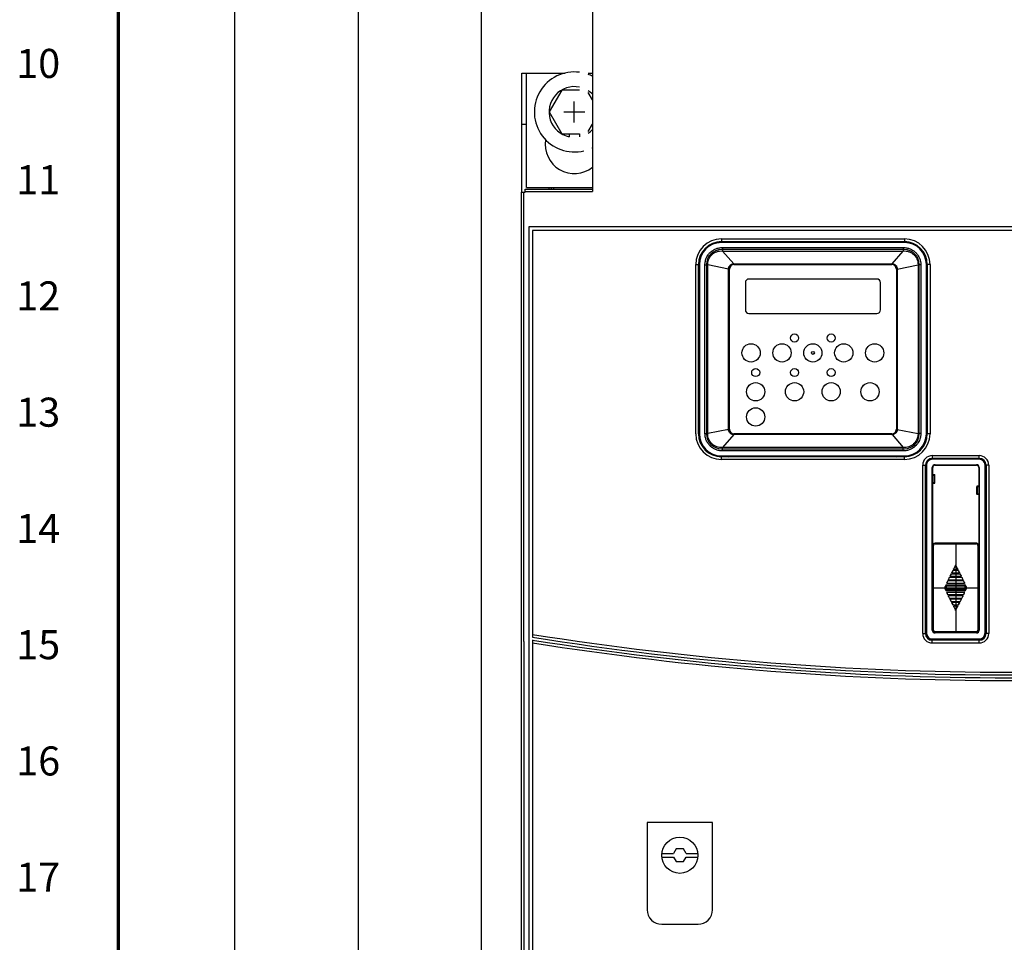
# Model space of a CAD drawing. Extents: x 0 to 136, y 0 to 88.
# Drawn here: x 0 to 17, y 52 to 68 of the extents above; entities that cross this region are included whole.
import ezdxf
from ezdxf.enums import TextEntityAlignment as Align

# ---------------------------------------------------------------- set-up
doc = ezdxf.new("R2010")
doc.units = 0
doc.header["$MEASUREMENT"] = 0
doc.layers.get('0').update_dxf_attribs({"linetype": 'CONTINUOUS'})
doc.layers.get('Defpoints').update_dxf_attribs({"linetype": 'CONTINUOUS'})
for name, color, linetype in [('125BRACKET', 50, 'CONTINUOUS'), ('DIM', 1, 'CONTINUOUS'), ('PF400_FRAME_E', 134, 'CONTINUOUS'), ('PF400_FRAME_F', 134, 'CONTINUOUS'), ('RA_BORDER', 3, 'CONTINUOUS')]:
    doc.layers.add(name, color=color, linetype=linetype)
doc.styles.add('CIM_WD', font='txt')
doc.styles.add('ROMANS', font='romans')
doc.dimstyles.new('RA-X1', dxfattribs={"dimtxt": 0.38, "dimasz": 0.18, "dimexe": 0.18, "dimexo": 0.0625, "dimgap": 0.09, "dimtad": 0, "dimtih": 1, "dimtoh": 1, "dimzin": 0, "dimdsep": 46, "dimtxsty": 'ROMANS', "dimcen": 0.09, "dimclrt": 256, "dimadec": 0, "dimazin": 0, "dimtfac": 1, "dimtofl": 0, "dimtmove": 0, "dimatfit": 3, "dimfxl": 0, "dimtolj": 1, "dimtzin": 0, "dimarcsym": 0})

# ---------------------------------------------------------------- blocks, each defined once
blk = doc.blocks.new('BDR00000')
at = {"layer": 'RA_BORDER', "linetype": 'Continuous', "const_width": 0.015}
blk.add_lwpolyline([(0.5, 0), (33, 0), (33, 21), (0, 21), (0, 0), (0.5, 0)], dxfattribs=at)
at = {"flags": 1}
for tag, p in [('TEXT1', (24.2332, 22.1732)), ('TEXT2', (24.2332, 21.8732)), ('TEXT3', (24.2332, 21.5732)), ('TEXT4', (24.2332, 21.2732))]:
    blk.add_attdef(tag, text='', height=0.1875, dxfattribs=at).set_placement(p, align=Align.MIDDLE_LEFT)
for tag, p in [('TEXT5', (4.125, -0.25)), ('TEXT6', (12.375, -0.25)), ('TEXT7', (20.625, -0.25)), ('TEXT8', (28.875, -0.25))]:
    blk.add_attdef(tag, text='', height=0.1875).set_placement(p, align=Align.MIDDLE_CENTER)
blk = doc.blocks.new('*D28')
at = {"layer": 'Defpoints', "color": 0}
for p in [(11.5, 70.688), (6.125, 22.188), (11.5, 22.188)]:
    blk.add_point(p, dxfattribs=at)
at = {"layer": 'DIM', "color": 0, "lineweight": -2}
for p, q in [((11.438, 70.688), (5.945, 70.688)), ((6.125, 70.125), (6.125, 49.016)), ((6.125, 22.75), (6.125, 43.859)), ((11.438, 22.188), (5.945, 22.188))]:
    blk.add_line(p, q, dxfattribs=at)
at = {"layer": 'DIM', "color": 0}
for points in [[(6.031, 70.125), (6.219, 70.125), (6.125, 70.688)], [(6.031, 22.75), (6.219, 22.75), (6.125, 22.188)]]:
    blk.add_solid(points, dxfattribs=at)
at = {"layer": 'DIM', "char_height": 0.5, "attachment_point": 5, "rotation": 90, "style": 'ROMANS'}
for s, insert in [('\\A1;[1231.90mm]', (6.596, 46.438)), ('\\A1;48.50"', (5.737, 46.438))]:
    blk.add_mtext(s, dxfattribs=dict(at, insert=insert))
blk = doc.blocks.new('*D29')
at = {"layer": 'Defpoints', "color": 0}
for p in [(5.945, 71.438), (4, 21.438), (8.25, 21.438)]:
    blk.add_point(p, dxfattribs=at)
at = {"layer": 'DIM', "color": 0, "lineweight": -2}
for p, q in [((5.883, 71.438), (3.82, 71.438)), ((4, 70.875), (4, 48.953)), ((4, 22), (4, 43.297)), ((8.188, 21.438), (3.82, 21.438))]:
    blk.add_line(p, q, dxfattribs=at)
at = {"layer": 'DIM', "color": 0}
for points in [[(3.906, 70.875), (4.094, 70.875), (4, 71.438)], [(3.906, 22), (4.094, 22), (4, 21.438)]]:
    blk.add_solid(points, dxfattribs=at)
at = {"layer": 'DIM', "insert": (4, 46.125), "char_height": 0.5, "attachment_point": 5, "rotation": 90, "style": 'ROMANS'}
blk.add_mtext('\\A1;50.00"\\P [1270.00mm]', dxfattribs=at)

msp = doc.modelspace()

# ---------------------------------------------------------------- linework, layer by layer
for p, q in [((8.25, 21.438), (8.25, 71.438)), ((9.76, 65.79), (9.76, 65.737)), ((9.934, 65.79), (9.934, 65.737))]:
    msp.add_line(p, q)
for start, end in [(77.8903, 258.5016), (44.2743, 56.8691), (303.1309, 315.7257), (281.4984, 282.1097)]:
    msp.add_arc((9.847, 66.165), 0.436, start, end)
at = {"layer": '125BRACKET'}
for points in [[(9.938, 66.54), (9.63, 66.54), (9.414, 66.165), (9.63, 65.79), (9.938, 65.79)], [(10.159, 66.373), (10.085, 66.501)], [(10.085, 65.828), (10.159, 65.956)]]:
    msp.add_lwpolyline(points, dxfattribs=at)
for start, end in [(82.3458, 283.9355), (62.9609, 69.6953), (296.1116, 297.0391)]:
    msp.add_arc((9.847, 66.165), 0.688, start, end, dxfattribs=at)
at = {"layer": 'PF400_FRAME_E'}
for p, q in [((9.847, 65.985), (9.847, 66.345)), ((9.667, 66.165), (10.027, 66.165))]:
    msp.add_line(p, q, dxfattribs=at)
at = {"layer": 'PF400_FRAME_F', "linetype": 'Continuous'}
for p, q in [((10.159, 70.24), (10.159, 64.795)), ((8.944, 64.787), (8.944, 66.834)), ((8.944, 66.834), (9.69, 66.834)), ((9.023, 64.865), (9.023, 66.834)), ((10.085, 66.834), (10.159, 66.834)), ((8.944, 65.952), (9.023, 65.952)), ((8.936, 41.469), (8.936, 64.787)), ((8.936, 64.787), (9.003, 64.787)), ((8.976, 57.057), (8.976, 64.787)), ((9.003, 64.787), (9.003, 64.834)), ((9.003, 64.834), (10.159, 64.834)), ((9.003, 64.795), (10.159, 64.795)), ((9.023, 64.865), (10.159, 64.865)), ((9.417, 64.834), (9.417, 64.865)), ((9.456, 64.834), (9.456, 64.865)), ((9.495, 64.834), (9.495, 64.865)), ((25.628, 64.19), (9.065, 64.19)), ((9.065, 64.19), (9.065, 42.065)), ((12.377, 63.981), (12.377, 63.934)), ((12.377, 63.981), (15.527, 63.981)), ((12.377, 63.934), (15.527, 63.934)), ((12.377, 63.918), (12.377, 63.926)), ((15.527, 63.926), (12.377, 63.926)), ((15.527, 63.918), (12.377, 63.918)), ((15.527, 63.981), (15.527, 63.934)), ((15.527, 63.918), (15.527, 63.926)), ((15.527, 63.796), (12.377, 63.796)), ((12.398, 63.833), (12.398, 63.772)), ((12.398, 63.833), (15.506, 63.833)), ((12.59, 63.553), (12.398, 63.772)), ((12.398, 63.772), (15.506, 63.772)), ((15.314, 63.553), (15.506, 63.772)), ((15.506, 63.833), (15.506, 63.772)), ((11.936, 60.627), (11.936, 63.54)), ((11.936, 63.54), (11.984, 63.54)), ((11.984, 60.627), (11.984, 63.54)), ((11.992, 63.54), (11.992, 60.627)), ((11.999, 63.54), (11.992, 63.54)), ((11.999, 63.54), (11.999, 60.627)), ((12.121, 63.54), (12.121, 60.627)), ((12.594, 63.553), (12.594, 63.548)), ((12.594, 63.553), (15.31, 63.553)), ((12.594, 63.548), (15.31, 63.548)), ((12.594, 63.54), (15.31, 63.54)), ((13.952, 63.548), (13.952, 63.54)), ((15.31, 63.553), (15.31, 63.548)), ((15.783, 60.627), (15.783, 63.54)), ((15.905, 60.627), (15.905, 63.54)), ((15.905, 63.54), (15.913, 63.54)), ((15.913, 60.627), (15.913, 63.54)), ((15.921, 63.54), (15.921, 60.627)), ((15.968, 63.54), (15.921, 63.54)), ((15.968, 63.54), (15.968, 60.627)), ((12.095, 60.631), (12.095, 63.536)), ((12.095, 63.536), (12.143, 63.536)), ((12.143, 60.631), (12.143, 63.536)), ((12.5, 63.463), (12.143, 63.536)), ((12.5, 60.705), (12.5, 63.461)), ((12.5, 63.461), (12.507, 63.461)), ((12.507, 60.705), (12.507, 63.461)), ((12.515, 60.705), (12.515, 63.461)), ((15.389, 63.461), (15.389, 60.705)), ((15.397, 63.461), (15.397, 60.705)), ((15.405, 63.461), (15.397, 63.461)), ((15.405, 63.463), (15.762, 63.536)), ((15.405, 63.461), (15.405, 60.705)), ((15.762, 63.536), (15.762, 60.631)), ((15.809, 63.536), (15.762, 63.536)), ((15.809, 63.536), (15.809, 60.631)), ((12.791, 63.231), (12.791, 62.759)), ((15.055, 63.29), (12.85, 63.29)), ((15.114, 62.759), (15.114, 63.231)), ((12.85, 62.7), (15.055, 62.7)), ((12.507, 62.083), (12.515, 62.083)), ((15.389, 62.083), (15.397, 62.083)), ((12.5, 60.704), (12.143, 60.631)), ((12.5, 60.705), (12.507, 60.705)), ((15.405, 60.705), (15.397, 60.705)), ((15.405, 60.704), (15.762, 60.631)), ((12.095, 60.631), (12.143, 60.631)), ((12.59, 60.614), (12.398, 60.394)), ((15.31, 60.627), (12.594, 60.627)), ((12.594, 60.614), (12.594, 60.619)), ((15.31, 60.619), (12.594, 60.619)), ((15.31, 60.614), (12.594, 60.614)), ((13.952, 60.627), (13.952, 60.619)), ((15.31, 60.614), (15.31, 60.619)), ((15.314, 60.614), (15.506, 60.394)), ((15.809, 60.631), (15.762, 60.631)), ((15.905, 60.627), (15.913, 60.627)), ((15.968, 60.627), (15.921, 60.627)), ((12.377, 60.371), (15.527, 60.371)), ((12.398, 60.334), (12.398, 60.394)), ((15.506, 60.394), (12.398, 60.394)), ((15.506, 60.334), (12.398, 60.334)), ((15.506, 60.334), (15.506, 60.394)), ((12.377, 60.249), (12.377, 60.241)), ((12.377, 60.249), (15.527, 60.249)), ((12.377, 60.241), (15.527, 60.241)), ((12.377, 60.186), (12.377, 60.233)), ((15.527, 60.233), (12.377, 60.233)), ((15.527, 60.186), (12.377, 60.186)), ((15.527, 60.249), (15.527, 60.241)), ((15.527, 60.186), (15.527, 60.233)), ((16.007, 60.253), (16.007, 60.198)), ((16.007, 60.253), (16.814, 60.253)), ((16.814, 60.205), (16.007, 60.205)), ((16.814, 60.198), (16.007, 60.198)), ((16.806, 60.19), (16.015, 60.19)), ((16.814, 60.198), (16.814, 60.253)), ((15.842, 57.194), (15.842, 60.087)), ((15.842, 60.087), (15.889, 60.087)), ((15.889, 57.194), (15.889, 60.087)), ((15.897, 60.095), (15.897, 57.202)), ((15.905, 60.095), (15.897, 60.095)), ((15.905, 60.095), (15.905, 57.202)), ((16.007, 57.249), (16.007, 60.048)), ((16.007, 60.048), (16.015, 60.048)), ((16.015, 57.249), (16.015, 60.048)), ((16.055, 60.095), (16.055, 60.087)), ((16.055, 60.095), (16.767, 60.095)), ((16.055, 60.087), (16.767, 60.087)), ((16.767, 60.095), (16.767, 60.087)), ((16.806, 60.048), (16.806, 57.249)), ((16.814, 60.048), (16.806, 60.048)), ((16.814, 60.048), (16.814, 57.249)), ((16.917, 57.202), (16.917, 60.095)), ((16.917, 60.095), (16.925, 60.095)), ((16.925, 57.202), (16.925, 60.095)), ((16.932, 60.087), (16.932, 57.194)), ((16.98, 60.087), (16.932, 60.087)), ((16.98, 60.087), (16.98, 57.194)), ((16.015, 59.926), (16.051, 59.926)), ((16.015, 59.922), (16.039, 59.922)), ((16.015, 59.914), (16.039, 59.914)), ((16.039, 59.917), (16.039, 59.914)), ((16.041, 59.912), (16.041, 59.79)), ((16.047, 59.912), (16.041, 59.912)), ((16.047, 59.788), (16.047, 59.914)), ((16.051, 59.776), (16.051, 59.926)), ((16.015, 59.788), (16.039, 59.788)), ((16.015, 59.78), (16.039, 59.78)), ((16.015, 59.776), (16.051, 59.776)), ((16.039, 59.781), (16.039, 59.78)), ((16.041, 59.79), (16.047, 59.79)), ((16.771, 59.729), (16.771, 59.583)), ((16.806, 59.729), (16.771, 59.729)), ((16.775, 59.595), (16.775, 59.717)), ((16.78, 59.715), (16.775, 59.715)), ((16.78, 59.715), (16.78, 59.597)), ((16.806, 59.717), (16.782, 59.717)), ((16.783, 59.725), (16.783, 59.725)), ((16.806, 59.725), (16.783, 59.725)), ((16.787, 59.725), (16.787, 59.729)), ((16.797, 59.725), (16.797, 59.729)), ((16.798, 59.725), (16.798, 59.729)), ((16.806, 59.583), (16.771, 59.583)), ((16.775, 59.597), (16.78, 59.597)), ((16.782, 59.595), (16.806, 59.595)), ((16.783, 59.588), (16.783, 59.587)), ((16.783, 59.587), (16.806, 59.587)), ((16.787, 59.583), (16.787, 59.587)), ((16.797, 59.583), (16.797, 59.587)), ((16.798, 59.583), (16.798, 59.587)), ((16.015, 58.639), (16.018, 58.639)), ((16.02, 58.631), (16.015, 58.631)), ((16.018, 58.705), (16.018, 58.707)), ((16.018, 58.631), (16.018, 58.707)), ((16.018, 58.707), (16.018, 58.707)), ((16.018, 58.631), (16.018, 58.705)), ((16.018, 58.705), (16.02, 58.705)), ((16.02, 57.251), (16.02, 58.707)), ((16.02, 57.251), (16.02, 58.707)), ((16.02, 58.707), (16.028, 58.707)), ((16.028, 57.251), (16.028, 58.707)), ((16.049, 58.746), (16.049, 58.744)), ((16.057, 58.747), (16.057, 58.737)), ((16.762, 58.747), (16.057, 58.747)), ((16.057, 58.745), (16.762, 58.745)), ((16.057, 58.737), (16.762, 58.737)), ((16.41, 58.747), (16.41, 57.211)), ((16.762, 58.747), (16.762, 58.737)), ((16.77, 58.744), (16.77, 58.745)), ((16.791, 58.707), (16.791, 57.251)), ((16.791, 58.707), (16.801, 58.707)), ((16.799, 58.707), (16.799, 57.251)), ((16.8, 58.707), (16.8, 57.251)), ((16.806, 58.631), (16.8, 58.631)), ((16.801, 58.631), (16.801, 58.707)), ((16.801, 58.631), (16.801, 58.707)), ((16.801, 58.639), (16.806, 58.639)), ((16.02, 58.623), (16.015, 58.623)), ((16.015, 58.489), (16.02, 58.489)), ((16.015, 58.481), (16.02, 58.481)), ((16.018, 58.233), (16.018, 58.481)), ((16.018, 58.233), (16.018, 58.481)), ((16.806, 58.623), (16.8, 58.623)), ((16.406, 58.366), (16.376, 58.305)), ((16.377, 58.306), (16.376, 58.305)), ((16.406, 58.365), (16.377, 58.306)), ((16.384, 58.294), (16.383, 58.294)), ((16.383, 58.294), (16.436, 58.294)), ((16.384, 58.294), (16.436, 58.294)), ((16.406, 58.365), (16.406, 58.366)), ((16.413, 58.365), (16.413, 58.366)), ((16.443, 58.305), (16.413, 58.366)), ((16.443, 58.306), (16.413, 58.365)), ((16.436, 58.294), (16.436, 58.294)), ((16.443, 58.306), (16.443, 58.305)), ((16.02, 58.233), (16.015, 58.233)), ((16.02, 58.225), (16.015, 58.225)), ((16.299, 58.152), (16.287, 58.128)), ((16.288, 58.129), (16.287, 58.128)), ((16.299, 58.151), (16.288, 58.129)), ((16.295, 58.117), (16.294, 58.117)), ((16.294, 58.117), (16.525, 58.117)), ((16.295, 58.117), (16.524, 58.117)), ((16.299, 58.151), (16.299, 58.152)), ((16.306, 58.156), (16.306, 58.156)), ((16.513, 58.156), (16.306, 58.156)), ((16.513, 58.156), (16.306, 58.156)), ((16.329, 58.211), (16.317, 58.187)), ((16.318, 58.188), (16.317, 58.187)), ((16.329, 58.211), (16.318, 58.188)), ((16.325, 58.176), (16.324, 58.176)), ((16.324, 58.176), (16.495, 58.176)), ((16.325, 58.176), (16.495, 58.176)), ((16.329, 58.211), (16.329, 58.211)), ((16.336, 58.215), (16.336, 58.215)), ((16.483, 58.215), (16.336, 58.215)), ((16.484, 58.215), (16.336, 58.215)), ((16.358, 58.27), (16.346, 58.246)), ((16.347, 58.247), (16.346, 58.246)), ((16.359, 58.27), (16.347, 58.247)), ((16.354, 58.235), (16.353, 58.235)), ((16.353, 58.235), (16.466, 58.235)), ((16.354, 58.235), (16.465, 58.235)), ((16.359, 58.27), (16.358, 58.27)), ((16.366, 58.274), (16.365, 58.274)), ((16.454, 58.274), (16.365, 58.274)), ((16.454, 58.274), (16.366, 58.274)), ((16.454, 58.274), (16.454, 58.274)), ((16.461, 58.27), (16.461, 58.27)), ((16.472, 58.247), (16.461, 58.27)), ((16.473, 58.246), (16.461, 58.27)), ((16.465, 58.235), (16.466, 58.235)), ((16.472, 58.247), (16.473, 58.246)), ((16.483, 58.215), (16.484, 58.215)), ((16.49, 58.211), (16.491, 58.211)), ((16.502, 58.188), (16.49, 58.211)), ((16.502, 58.187), (16.491, 58.211)), ((16.495, 58.176), (16.495, 58.176)), ((16.502, 58.188), (16.502, 58.187)), ((16.513, 58.156), (16.513, 58.156)), ((16.52, 58.151), (16.52, 58.152)), ((16.532, 58.128), (16.52, 58.152)), ((16.531, 58.129), (16.52, 58.151)), ((16.524, 58.117), (16.525, 58.117)), ((16.531, 58.129), (16.532, 58.128)), ((16.018, 57.979), (16.801, 57.979)), ((16.231, 57.955), (16.231, 58.003)), ((16.231, 58.003), (16.252, 58.003)), ((16.231, 57.955), (16.252, 57.955)), ((16.241, 57.955), (16.241, 58.003)), ((16.242, 57.955), (16.242, 58.003)), ((16.252, 57.955), (16.252, 58.003)), ((16.27, 58.093), (16.255, 58.064)), ((16.256, 58.064), (16.255, 58.064)), ((16.27, 58.092), (16.256, 58.064)), ((16.259, 58.058), (16.259, 58.058)), ((16.259, 58.058), (16.561, 58.058)), ((16.259, 58.058), (16.56, 58.058)), ((16.26, 58.011), (16.26, 58.032)), ((16.26, 58.032), (16.559, 58.032)), ((16.26, 58.022), (16.559, 58.022)), ((16.26, 58.021), (16.559, 58.021)), ((16.26, 58.011), (16.559, 58.011)), ((16.27, 58.092), (16.27, 58.093)), ((16.277, 58.097), (16.277, 58.097)), ((16.542, 58.097), (16.277, 58.097)), ((16.543, 58.097), (16.277, 58.097)), ((16.542, 58.097), (16.543, 58.097)), ((16.549, 58.092), (16.55, 58.093)), ((16.564, 58.064), (16.549, 58.092)), ((16.564, 58.064), (16.55, 58.093)), ((16.559, 58.011), (16.559, 58.032)), ((16.56, 58.058), (16.561, 58.058)), ((16.564, 58.064), (16.564, 58.064)), ((16.568, 58.003), (16.568, 57.955)), ((16.568, 58.003), (16.588, 58.003)), ((16.568, 57.955), (16.588, 57.955)), ((16.578, 58.003), (16.578, 57.955)), ((16.578, 58.003), (16.578, 57.955)), ((16.588, 58.003), (16.588, 57.955)), ((16.255, 57.895), (16.27, 57.865)), ((16.256, 57.894), (16.255, 57.895)), ((16.256, 57.894), (16.27, 57.866)), ((16.259, 57.9), (16.259, 57.9)), ((16.56, 57.9), (16.259, 57.9)), ((16.561, 57.9), (16.259, 57.9)), ((16.26, 57.926), (16.26, 57.947)), ((16.559, 57.947), (16.26, 57.947)), ((16.559, 57.937), (16.26, 57.937)), ((16.559, 57.936), (16.26, 57.936)), ((16.559, 57.926), (16.26, 57.926)), ((16.27, 57.866), (16.27, 57.865)), ((16.277, 57.861), (16.277, 57.861)), ((16.277, 57.861), (16.543, 57.861)), ((16.277, 57.861), (16.542, 57.861)), ((16.287, 57.83), (16.299, 57.806)), ((16.288, 57.829), (16.287, 57.83)), ((16.288, 57.829), (16.299, 57.807)), ((16.295, 57.841), (16.294, 57.841)), ((16.525, 57.841), (16.294, 57.841)), ((16.524, 57.841), (16.295, 57.841)), ((16.299, 57.807), (16.299, 57.806)), ((16.306, 57.802), (16.306, 57.802)), ((16.306, 57.802), (16.513, 57.802)), ((16.306, 57.802), (16.513, 57.802)), ((16.325, 57.782), (16.324, 57.782)), ((16.495, 57.782), (16.324, 57.782)), ((16.495, 57.782), (16.325, 57.782)), ((16.495, 57.782), (16.495, 57.782)), ((16.513, 57.802), (16.513, 57.802)), ((16.52, 57.806), (16.532, 57.83)), ((16.52, 57.807), (16.531, 57.829)), ((16.52, 57.807), (16.52, 57.806)), ((16.524, 57.841), (16.525, 57.841)), ((16.531, 57.829), (16.532, 57.83)), ((16.542, 57.861), (16.543, 57.861)), ((16.549, 57.866), (16.564, 57.894)), ((16.549, 57.866), (16.55, 57.865)), ((16.55, 57.865), (16.564, 57.895)), ((16.559, 57.926), (16.559, 57.947)), ((16.56, 57.9), (16.561, 57.9)), ((16.564, 57.894), (16.564, 57.895)), ((16.317, 57.771), (16.329, 57.747)), ((16.318, 57.77), (16.317, 57.771)), ((16.318, 57.77), (16.329, 57.748)), ((16.329, 57.748), (16.329, 57.747)), ((16.336, 57.743), (16.336, 57.743)), ((16.336, 57.743), (16.484, 57.743)), ((16.336, 57.743), (16.483, 57.743)), ((16.346, 57.712), (16.358, 57.688)), ((16.347, 57.711), (16.346, 57.712)), ((16.347, 57.711), (16.359, 57.689)), ((16.354, 57.723), (16.353, 57.723)), ((16.466, 57.723), (16.353, 57.723)), ((16.465, 57.723), (16.354, 57.723)), ((16.359, 57.689), (16.358, 57.688)), ((16.366, 57.684), (16.365, 57.684)), ((16.365, 57.684), (16.454, 57.684)), ((16.366, 57.684), (16.454, 57.684)), ((16.376, 57.653), (16.406, 57.592)), ((16.377, 57.652), (16.376, 57.653)), ((16.377, 57.652), (16.406, 57.593)), ((16.384, 57.664), (16.383, 57.664)), ((16.436, 57.664), (16.383, 57.664)), ((16.436, 57.664), (16.384, 57.664)), ((16.413, 57.592), (16.443, 57.653)), ((16.413, 57.593), (16.443, 57.652)), ((16.436, 57.664), (16.436, 57.664)), ((16.443, 57.652), (16.443, 57.653)), ((16.454, 57.684), (16.454, 57.684)), ((16.461, 57.688), (16.473, 57.712)), ((16.461, 57.689), (16.472, 57.711)), ((16.461, 57.689), (16.461, 57.688)), ((16.465, 57.723), (16.466, 57.723)), ((16.472, 57.711), (16.473, 57.712)), ((16.483, 57.743), (16.484, 57.743)), ((16.49, 57.748), (16.502, 57.77)), ((16.49, 57.748), (16.491, 57.747)), ((16.491, 57.747), (16.502, 57.771)), ((16.502, 57.77), (16.502, 57.771)), ((16.406, 57.593), (16.406, 57.592)), ((16.413, 57.593), (16.413, 57.592)), ((16.015, 57.289), (16.02, 57.289)), ((16.015, 57.281), (16.02, 57.281)), ((16.015, 57.28), (16.018, 57.28)), ((16.015, 57.272), (16.018, 57.272)), ((16.018, 57.251), (16.018, 57.281)), ((16.018, 57.253), (16.018, 57.281)), ((16.8, 57.289), (16.806, 57.289)), ((16.8, 57.281), (16.806, 57.281)), ((16.801, 57.251), (16.801, 57.281)), ((16.801, 57.251), (16.801, 57.281)), ((16.801, 57.28), (16.806, 57.28)), ((16.801, 57.272), (16.806, 57.272)), ((15.842, 57.194), (15.889, 57.194)), ((15.905, 57.202), (15.897, 57.202)), ((16.007, 57.249), (16.015, 57.249)), ((16.018, 57.251), (16.018, 57.253)), ((16.018, 57.253), (16.02, 57.253)), ((16.018, 57.251), (16.018, 57.251)), ((16.02, 57.251), (16.028, 57.251)), ((16.049, 57.214), (16.049, 57.212)), ((16.055, 57.202), (16.055, 57.209)), ((16.767, 57.209), (16.055, 57.209)), ((16.767, 57.202), (16.055, 57.202)), ((16.057, 57.211), (16.057, 57.221)), ((16.762, 57.221), (16.057, 57.221)), ((16.762, 57.213), (16.057, 57.213)), ((16.762, 57.211), (16.057, 57.211)), ((16.762, 57.211), (16.762, 57.221)), ((16.767, 57.202), (16.767, 57.209)), ((16.77, 57.213), (16.77, 57.214)), ((16.791, 57.251), (16.801, 57.251)), ((16.814, 57.249), (16.806, 57.249)), ((16.917, 57.202), (16.925, 57.202)), ((16.98, 57.194), (16.932, 57.194)), ((8.976, 57.057), (8.976, 41.469)), ((16.007, 57.099), (16.007, 57.091)), ((16.007, 57.099), (16.814, 57.099)), ((16.007, 57.091), (16.814, 57.091)), ((16.007, 57.028), (16.007, 57.076)), ((16.814, 57.076), (16.007, 57.076)), ((16.814, 57.028), (16.007, 57.028)), ((16.814, 57.099), (16.814, 57.091)), ((16.814, 57.028), (16.814, 57.076)), ((11.352, 53.409), (11.556, 53.409)), ((11.77, 53.409), (11.974, 53.409)), ((11.352, 53.346), (11.556, 53.346)), ((11.77, 53.346), (11.974, 53.346))]:
    msp.add_line(p, q, dxfattribs=at)
for points in [[(25.565, 57.129), (25.565, 64.128), (9.128, 64.128), (9.128, 57.129)], [(16.039, 59.922), (16.039, 59.921), (16.039, 59.92), (16.039, 59.917)], [(16.039, 59.788), (16.039, 59.785), (16.039, 59.783), (16.039, 59.781)], [(16.782, 59.717), (16.782, 59.72), (16.782, 59.723), (16.783, 59.725)], [(16.782, 59.595), (16.782, 59.592), (16.782, 59.59), (16.783, 59.588)], [(9.128, 57.081), (9.128, 42.128), (25.565, 42.128), (25.565, 57.081)]]:
    msp.add_lwpolyline(points, dxfattribs=at)
msp.add_lwpolyline([(11.351, 52.19), (11.976, 52.19, 0.414214), (12.226, 52.44), (12.226, 53.94), (11.101, 53.94), (11.101, 52.44, 0.414214)], format="xyb", close=True, dxfattribs=at)
at = {"layer": 'PF400_FRAME_F', "linetype": 'Continuous', "flags": 128}
for points in [[(11.77, 53.409), (11.726, 53.486), (11.601, 53.486), (11.556, 53.409)], [(11.556, 53.346), (11.601, 53.269), (11.726, 53.269), (11.77, 53.346)]]:
    msp.add_lwpolyline(points, dxfattribs=at)
at = {"layer": 'PF400_FRAME_F', "linetype": 'Continuous'}
for centre, radius in [((13.637, 62.276), 0.0689), ((14.267, 62.276), 0.0689), ((12.889, 62.02), 0.157), ((13.421, 62.02), 0.157), ((13.952, 62.02), 0.157), ((13.952, 62.02), 0.0262), ((14.484, 62.02), 0.157), ((15.015, 62.02), 0.157), ((12.968, 61.682), 0.0689), ((13.637, 61.682), 0.0689), ((14.267, 61.682), 0.0689), ((12.968, 61.351), 0.157), ((13.637, 61.351), 0.157), ((14.267, 61.351), 0.157), ((14.936, 61.351), 0.157), ((12.968, 60.918), 0.157), ((11.663, 53.378), 0.312)]:
    msp.add_circle(centre, radius, dxfattribs=at)
for centre, radius, start, end in [((9.847, 65.604), 0.5, 170.6041, 308.6876), ((12.377, 63.54), 0.441, 90, 180), ((12.377, 63.54), 0.394, 90, 180), ((12.377, 63.54), 0.386, 90, 180), ((12.377, 63.54), 0.378, 90, 180), ((12.594, 63.461), 0.48, 100.3468, 104.6853), ((15.31, 63.461), 0.48, 75.3147, 79.6532), ((15.527, 63.54), 0.441, 0, 90), ((15.527, 63.54), 0.394, 0, 90), ((15.527, 63.54), 0.386, 0, 90), ((15.527, 63.54), 0.378, 0, 90), ((12.377, 63.54), 0.256, 90, 180), ((15.527, 63.54), 0.256, 0, 90), ((12.594, 63.461), 0.0866, 90, 179.9999), ((12.594, 63.461), 0.0787, 90, 180), ((15.31, 63.461), 0.0866, 0.0001, 90), ((15.31, 63.461), 0.0787, 0, 90), ((12.85, 63.231), 0.0591, 90, 180), ((15.055, 63.231), 0.0591, 0, 90), ((12.85, 62.759), 0.0591, 180, 270), ((15.055, 62.759), 0.0591, 270, 0), ((12.594, 60.705), 0.0866, 179.9999, 270), ((12.594, 60.705), 0.0787, 180, 270), ((15.31, 60.705), 0.0866, 270, 0.0001), ((15.31, 60.705), 0.0787, 270, 0), ((12.377, 60.627), 0.441, 180, 270), ((12.377, 60.627), 0.394, 180, 270), ((12.377, 60.627), 0.386, 180, 270), ((12.377, 60.627), 0.378, 180, 270), ((12.377, 60.627), 0.256, 180, 270), ((15.527, 60.627), 0.386, 270, 0), ((15.527, 60.627), 0.378, 270, 0), ((15.527, 60.627), 0.256, 270, 0), ((15.527, 60.627), 0.394, 270, 0), ((15.527, 60.627), 0.441, 270, 0), ((12.594, 60.705), 0.48, 255.3147, 259.6532), ((15.31, 60.705), 0.48, 280.3468, 284.6853), ((16.007, 60.087), 0.165, 90, 180), ((16.007, 60.087), 0.118, 109.2648, 180), ((16.007, 60.095), 0.11, 90, 180), ((16.015, 60.072), 0.118, 90, 180), ((16.007, 60.095), 0.102, 90, 180), ((16.806, 60.072), 0.118, 0, 90), ((16.814, 60.087), 0.165, 0, 90), ((16.814, 60.095), 0.11, 0, 90), ((16.814, 60.087), 0.118, 0, 90), ((16.814, 60.095), 0.102, 0, 90), ((16.055, 60.048), 0.0472, 90, 180), ((16.055, 60.048), 0.0394, 90, 180), ((16.767, 60.048), 0.0472, 0, 90), ((16.767, 60.048), 0.0394, 0, 90), ((16.057, 58.707), 0.0394, 90, 180), ((16.057, 58.707), 0.0373, 90, 180), ((16.057, 58.707), 0.0294, 90, 180), ((16.762, 58.707), 0.0394, 0, 90), ((16.762, 58.707), 0.0373, 0, 90), ((16.762, 58.707), 0.0294, 0, 90), ((16.26, 58.003), 0.029, 90, 180), ((16.26, 57.955), 0.029, 180, 270), ((16.26, 58.003), 0.0192, 90, 180), ((16.26, 57.955), 0.0192, 180, 270), ((16.26, 58.003), 0.0183, 90, 180), ((16.26, 57.955), 0.0183, 180, 270), ((16.26, 58.003), 0.00849, 90, 180), ((16.26, 57.955), 0.00849, 180, 270), ((16.559, 58.003), 0.029, 0, 90), ((16.559, 58.003), 0.0192, 0, 90), ((16.559, 58.003), 0.0183, 0, 90), ((16.559, 58.003), 0.00849, 0, 90), ((16.559, 57.955), 0.029, 270, 0), ((16.559, 57.955), 0.0192, 270, 0), ((16.559, 57.955), 0.0183, 270, 0), ((16.559, 57.955), 0.00849, 270, 0), ((17.347, 108.744), 52.217, 260.9442, 279.0558), ((17.347, 108.745), 52.266, 260.9528, 279.0472), ((16.007, 57.194), 0.165, 180, 270), ((16.007, 57.194), 0.118, 180, 270), ((16.015, 57.209), 0.118, 180, 270), ((16.007, 57.202), 0.11, 180, 270), ((16.007, 57.202), 0.102, 180, 270), ((16.055, 57.249), 0.0472, 180, 270), ((16.055, 57.249), 0.0394, 180, 270), ((16.057, 57.251), 0.0394, 180, 270), ((16.057, 57.251), 0.0373, 180, 270), ((16.057, 57.251), 0.0294, 180, 270), ((16.762, 57.251), 0.0394, 270, 0), ((16.762, 57.251), 0.0373, 270, 0), ((16.762, 57.251), 0.0294, 270, 0), ((16.767, 57.249), 0.0394, 270, 0), ((16.767, 57.249), 0.0472, 270, 0), ((16.806, 57.209), 0.118, 270, 0), ((16.814, 57.202), 0.11, 270, 0), ((16.814, 57.202), 0.102, 270, 0), ((16.814, 57.194), 0.118, 270, 0), ((16.814, 57.194), 0.165, 270, 0), ((17.347, 108.789), 52.358, 260.9687, 279.0313), ((17.347, 108.791), 52.407, 260.9772, 279.0228)]:
    msp.add_arc(centre, radius, start, end, dxfattribs=at)
for points in [[(12.095, 63.536), (12.096, 63.566), (12.102, 63.598), (12.111, 63.633), (12.128, 63.67), (12.151, 63.709), (12.185, 63.748), (12.228, 63.782), (12.28, 63.81), (12.337, 63.827), (12.398, 63.833)], [(12.143, 63.536), (12.143, 63.561), (12.147, 63.588), (12.155, 63.618), (12.169, 63.649), (12.19, 63.681), (12.218, 63.713), (12.256, 63.74), (12.3, 63.761), (12.348, 63.772), (12.398, 63.772)], [(15.506, 63.833), (15.567, 63.827), (15.625, 63.809), (15.677, 63.782), (15.722, 63.745), (15.759, 63.7), (15.787, 63.649), (15.804, 63.593), (15.809, 63.536)], [(15.506, 63.772), (15.556, 63.772), (15.605, 63.76), (15.649, 63.74), (15.688, 63.71), (15.72, 63.674), (15.744, 63.631), (15.758, 63.584), (15.762, 63.536)], [(12.5, 63.463), (12.501, 63.476), (12.504, 63.491), (12.511, 63.506), (12.521, 63.521), (12.536, 63.535), (12.554, 63.546), (12.573, 63.551), (12.59, 63.553)], [(12.565, 63.543), (12.561, 63.541), (12.546, 63.533), (12.544, 63.532)], [(12.57, 63.545), (12.565, 63.543)], [(12.577, 63.546), (12.57, 63.545)], [(12.583, 63.547), (12.577, 63.546)], [(12.591, 63.548), (12.583, 63.547)], [(12.59, 63.553), (12.592, 63.553), (12.594, 63.553)], [(12.59, 63.553), (12.59, 63.55), (12.591, 63.548)], [(12.593, 63.548), (12.591, 63.548)], [(15.31, 63.553), (15.312, 63.553), (15.314, 63.553)], [(15.314, 63.548), (15.311, 63.548)], [(15.314, 63.553), (15.327, 63.552), (15.34, 63.549), (15.354, 63.544), (15.368, 63.535), (15.382, 63.523), (15.394, 63.506), (15.402, 63.485), (15.405, 63.463)], [(15.314, 63.553), (15.314, 63.55), (15.314, 63.548)], [(15.326, 63.546), (15.314, 63.548)], [(15.334, 63.545), (15.327, 63.546)], [(15.339, 63.543), (15.334, 63.545)], [(12.5, 63.461), (12.5, 63.463)], [(12.5, 63.463), (12.504, 63.463), (12.506, 63.463), (12.507, 63.463)], [(12.509, 63.477), (12.507, 63.462)], [(12.511, 63.485), (12.509, 63.478)], [(12.512, 63.49), (12.511, 63.485)], [(12.525, 63.514), (12.523, 63.511)], [(12.544, 63.532), (12.541, 63.53)], [(15.364, 63.53), (15.36, 63.532)], [(15.381, 63.511), (15.379, 63.514)], [(15.394, 63.485), (15.392, 63.49)], [(15.395, 63.478), (15.394, 63.485)], [(15.397, 63.462), (15.397, 63.466)], [(15.405, 63.463), (15.401, 63.463), (15.398, 63.463), (15.397, 63.463)], [(15.405, 63.463), (15.405, 63.461)], [(12.5, 60.704), (12.5, 60.705)], [(12.59, 60.614), (12.578, 60.615), (12.565, 60.618), (12.551, 60.623), (12.536, 60.631), (12.522, 60.644), (12.511, 60.661), (12.502, 60.681), (12.5, 60.704)], [(12.5, 60.704), (12.504, 60.704), (12.506, 60.704), (12.507, 60.704)], [(12.507, 60.705), (12.507, 60.701)], [(12.509, 60.689), (12.511, 60.681)], [(12.511, 60.681), (12.512, 60.677)], [(15.405, 60.704), (15.404, 60.69), (15.4, 60.676), (15.394, 60.661), (15.383, 60.646), (15.368, 60.631), (15.35, 60.621), (15.332, 60.616), (15.314, 60.614)], [(15.392, 60.677), (15.394, 60.681)], [(15.394, 60.681), (15.395, 60.689)], [(15.396, 60.69), (15.397, 60.705)], [(15.405, 60.704), (15.401, 60.704), (15.398, 60.704), (15.397, 60.704)], [(15.405, 60.705), (15.405, 60.704)], [(12.398, 60.334), (12.337, 60.34), (12.279, 60.358), (12.227, 60.385), (12.182, 60.422), (12.145, 60.467), (12.117, 60.518), (12.101, 60.573), (12.095, 60.631)], [(12.398, 60.394), (12.348, 60.395), (12.299, 60.406), (12.255, 60.427), (12.216, 60.456), (12.184, 60.493), (12.161, 60.536), (12.147, 60.582), (12.143, 60.631)], [(12.523, 60.656), (12.525, 60.652)], [(12.541, 60.637), (12.544, 60.635)], [(12.565, 60.624), (12.57, 60.622)], [(12.57, 60.622), (12.577, 60.62)], [(12.578, 60.62), (12.591, 60.619)], [(12.59, 60.614), (12.59, 60.617), (12.591, 60.619)], [(12.594, 60.614), (12.592, 60.614), (12.59, 60.614)], [(12.591, 60.619), (12.593, 60.619)], [(15.314, 60.614), (15.312, 60.614), (15.31, 60.614)], [(15.311, 60.619), (15.314, 60.619)], [(15.314, 60.619), (15.321, 60.62)], [(15.314, 60.614), (15.314, 60.617), (15.314, 60.619)], [(15.321, 60.62), (15.327, 60.62)], [(15.327, 60.62), (15.334, 60.622)], [(15.334, 60.622), (15.339, 60.624)], [(15.339, 60.624), (15.344, 60.625), (15.359, 60.633), (15.36, 60.635)], [(15.36, 60.635), (15.364, 60.637)], [(15.379, 60.652), (15.381, 60.656)], [(15.809, 60.631), (15.808, 60.601), (15.803, 60.569), (15.793, 60.534), (15.777, 60.496), (15.753, 60.458), (15.719, 60.419), (15.676, 60.385), (15.624, 60.357), (15.567, 60.34), (15.506, 60.334)], [(15.762, 60.631), (15.761, 60.606), (15.757, 60.579), (15.749, 60.549), (15.735, 60.518), (15.715, 60.485), (15.686, 60.454), (15.649, 60.427), (15.604, 60.406), (15.557, 60.395), (15.506, 60.394)], [(16.04, 59.915), (16.039, 59.914)], [(16.039, 59.914), (16.041, 59.914), (16.041, 59.912)], [(16.04, 59.922), (16.042, 59.921)], [(16.046, 59.917), (16.046, 59.917), (16.045, 59.918), (16.045, 59.919), (16.044, 59.919), (16.043, 59.919), (16.042, 59.919), (16.042, 59.918), (16.041, 59.918), (16.04, 59.917), (16.04, 59.916), (16.04, 59.915)], [(16.042, 59.921), (16.044, 59.92)], [(16.044, 59.92), (16.044, 59.92), (16.046, 59.917), (16.046, 59.916)], [(16.046, 59.916), (16.046, 59.917)], [(16.046, 59.916), (16.047, 59.915)], [(16.047, 59.915), (16.046, 59.916)], [(16.047, 59.915), (16.047, 59.915)], [(16.039, 59.788), (16.041, 59.789), (16.041, 59.79)], [(16.039, 59.788), (16.04, 59.787), (16.04, 59.786), (16.04, 59.785), (16.041, 59.784), (16.042, 59.784), (16.042, 59.783), (16.043, 59.783), (16.044, 59.783), (16.045, 59.783), (16.045, 59.784), (16.046, 59.785), (16.046, 59.785)], [(16.04, 59.78), (16.042, 59.781)], [(16.042, 59.781), (16.044, 59.782)], [(16.044, 59.782), (16.044, 59.783), (16.046, 59.785), (16.046, 59.786)], [(16.046, 59.786), (16.047, 59.788)], [(16.046, 59.785), (16.046, 59.786), (16.047, 59.787)], [(16.047, 59.787), (16.047, 59.788)], [(16.778, 59.723), (16.777, 59.723), (16.776, 59.72), (16.775, 59.719)], [(16.776, 59.72), (16.775, 59.72), (16.775, 59.719)], [(16.775, 59.719), (16.775, 59.718)], [(16.775, 59.719), (16.775, 59.718)], [(16.78, 59.722), (16.779, 59.722), (16.778, 59.722), (16.777, 59.722), (16.776, 59.721), (16.776, 59.721), (16.776, 59.72)], [(16.779, 59.724), (16.778, 59.723)], [(16.782, 59.725), (16.779, 59.724)], [(16.782, 59.717), (16.782, 59.719), (16.782, 59.72), (16.781, 59.721), (16.781, 59.722), (16.78, 59.722)], [(16.78, 59.722), (16.78, 59.722)], [(16.782, 59.717), (16.781, 59.717), (16.78, 59.715)], [(16.775, 59.594), (16.775, 59.595)], [(16.775, 59.595), (16.775, 59.594)], [(16.778, 59.589), (16.777, 59.59), (16.776, 59.592), (16.775, 59.594)], [(16.775, 59.594), (16.775, 59.593)], [(16.775, 59.593), (16.776, 59.592)], [(16.776, 59.592), (16.776, 59.592), (16.776, 59.591), (16.777, 59.591), (16.778, 59.59), (16.779, 59.59), (16.78, 59.59), (16.78, 59.591)], [(16.779, 59.588), (16.778, 59.589)], [(16.782, 59.587), (16.779, 59.588)], [(16.782, 59.595), (16.781, 59.596), (16.78, 59.597)], [(16.78, 59.591), (16.781, 59.591), (16.781, 59.592), (16.782, 59.593), (16.782, 59.594)], [(16.782, 59.594), (16.782, 59.595)], [(16.018, 58.707), (16.019, 58.714), (16.021, 58.721), (16.023, 58.727), (16.027, 58.732), (16.031, 58.736), (16.035, 58.739), (16.039, 58.742), (16.043, 58.744), (16.046, 58.745)], [(16.018, 58.707), (16.019, 58.708), (16.019, 58.708)], [(16.018, 58.705), (16.019, 58.706), (16.02, 58.706)], [(16.018, 58.705), (16.018, 58.705)], [(16.019, 58.708), (16.02, 58.708)], [(16.049, 58.744), (16.043, 58.742), (16.035, 58.738), (16.028, 58.731), (16.023, 58.723), (16.02, 58.714), (16.02, 58.707)], [(16.02, 58.715), (16.021, 58.718), (16.023, 58.722)], [(16.02, 58.713), (16.02, 58.715)], [(16.02, 58.708), (16.02, 58.712), (16.02, 58.713)], [(16.02, 58.707), (16.02, 58.708)], [(16.023, 58.723), (16.023, 58.724), (16.027, 58.729), (16.027, 58.73)], [(16.023, 58.722), (16.023, 58.723)], [(16.027, 58.73), (16.029, 58.732)], [(16.029, 58.732), (16.031, 58.735), (16.033, 58.737)], [(16.033, 58.737), (16.036, 58.738)], [(16.036, 58.738), (16.037, 58.739), (16.042, 58.742)], [(16.042, 58.742), (16.043, 58.742)], [(16.043, 58.742), (16.043, 58.743), (16.049, 58.744)], [(16.046, 58.745), (16.049, 58.746)], [(16.049, 58.744), (16.049, 58.744)], [(16.801, 58.711), (16.8, 58.716), (16.798, 58.721), (16.796, 58.727), (16.792, 58.732), (16.788, 58.737), (16.782, 58.741), (16.776, 58.744), (16.77, 58.745)], [(16.77, 58.745), (16.77, 58.745)], [(16.8, 58.707), (16.799, 58.714), (16.796, 58.723), (16.791, 58.731), (16.784, 58.738), (16.776, 58.742), (16.77, 58.744)], [(16.77, 58.744), (16.77, 58.744)], [(16.77, 58.744), (16.775, 58.743), (16.776, 58.743)], [(16.776, 58.743), (16.777, 58.742)], [(16.777, 58.742), (16.781, 58.74), (16.783, 58.739)], [(16.783, 58.739), (16.785, 58.737)], [(16.785, 58.737), (16.786, 58.736), (16.791, 58.732), (16.791, 58.731)], [(16.791, 58.731), (16.792, 58.731)], [(16.792, 58.731), (16.795, 58.727), (16.796, 58.724)], [(16.796, 58.724), (16.797, 58.723)], [(16.797, 58.723), (16.797, 58.721), (16.799, 58.716), (16.799, 58.715)], [(16.799, 58.715), (16.799, 58.713)], [(16.799, 58.713), (16.8, 58.711), (16.8, 58.707)], [(16.801, 58.707), (16.801, 58.711)], [(16.383, 58.294), (16.381, 58.294), (16.379, 58.295), (16.378, 58.296), (16.376, 58.298), (16.375, 58.3), (16.375, 58.302), (16.375, 58.304), (16.376, 58.305)], [(16.377, 58.306), (16.376, 58.304), (16.376, 58.302), (16.376, 58.3), (16.377, 58.298), (16.378, 58.297), (16.38, 58.295), (16.382, 58.295), (16.384, 58.294)], [(16.406, 58.366), (16.407, 58.367), (16.409, 58.368), (16.411, 58.368), (16.412, 58.367), (16.413, 58.366)], [(16.413, 58.365), (16.412, 58.366), (16.411, 58.367), (16.409, 58.367), (16.407, 58.366), (16.406, 58.365)], [(16.436, 58.294), (16.438, 58.295), (16.439, 58.295), (16.441, 58.297), (16.442, 58.298), (16.443, 58.3), (16.443, 58.302), (16.443, 58.304), (16.443, 58.306)], [(16.443, 58.305), (16.444, 58.304), (16.444, 58.302), (16.444, 58.3), (16.443, 58.298), (16.442, 58.296), (16.44, 58.295), (16.438, 58.294), (16.436, 58.294)], [(16.288, 58.129), (16.287, 58.127), (16.287, 58.125), (16.288, 58.123), (16.288, 58.121), (16.29, 58.119), (16.291, 58.118), (16.293, 58.118), (16.295, 58.117)], [(16.294, 58.117), (16.292, 58.117), (16.291, 58.118), (16.289, 58.119), (16.288, 58.121), (16.287, 58.122), (16.287, 58.124), (16.287, 58.126), (16.287, 58.128)], [(16.299, 58.152), (16.301, 58.154), (16.303, 58.156), (16.306, 58.156)], [(16.306, 58.156), (16.304, 58.155), (16.301, 58.154), (16.299, 58.151)], [(16.324, 58.176), (16.322, 58.176), (16.32, 58.177), (16.319, 58.178), (16.317, 58.18), (16.316, 58.181), (16.316, 58.183), (16.316, 58.185), (16.317, 58.187)], [(16.318, 58.188), (16.317, 58.186), (16.317, 58.184), (16.317, 58.182), (16.318, 58.18), (16.319, 58.179), (16.321, 58.177), (16.323, 58.177), (16.325, 58.176)], [(16.329, 58.211), (16.33, 58.213), (16.333, 58.215), (16.336, 58.215)], [(16.336, 58.215), (16.333, 58.214), (16.331, 58.213), (16.329, 58.211)], [(16.347, 58.247), (16.346, 58.245), (16.346, 58.243), (16.347, 58.241), (16.347, 58.239), (16.349, 58.238), (16.35, 58.236), (16.352, 58.236), (16.354, 58.235)], [(16.353, 58.235), (16.352, 58.235), (16.35, 58.236), (16.348, 58.237), (16.347, 58.239), (16.346, 58.241), (16.346, 58.242), (16.346, 58.244), (16.346, 58.246)], [(16.358, 58.27), (16.36, 58.272), (16.362, 58.274), (16.365, 58.274)], [(16.366, 58.274), (16.363, 58.273), (16.36, 58.272), (16.359, 58.27)], [(16.454, 58.274), (16.457, 58.274), (16.459, 58.272), (16.461, 58.27)], [(16.461, 58.27), (16.459, 58.272), (16.457, 58.273), (16.454, 58.274)], [(16.465, 58.235), (16.467, 58.236), (16.469, 58.236), (16.471, 58.238), (16.472, 58.239), (16.473, 58.241), (16.473, 58.243), (16.473, 58.245), (16.472, 58.247)], [(16.473, 58.246), (16.474, 58.244), (16.474, 58.242), (16.473, 58.241), (16.473, 58.239), (16.471, 58.237), (16.47, 58.236), (16.468, 58.235), (16.466, 58.235)], [(16.49, 58.211), (16.489, 58.213), (16.486, 58.214), (16.483, 58.215)], [(16.484, 58.215), (16.486, 58.215), (16.489, 58.213), (16.491, 58.211)], [(16.495, 58.176), (16.497, 58.177), (16.499, 58.177), (16.5, 58.179), (16.501, 58.18), (16.502, 58.182), (16.503, 58.184), (16.502, 58.186), (16.502, 58.188)], [(16.502, 58.187), (16.503, 58.185), (16.503, 58.183), (16.503, 58.181), (16.502, 58.18), (16.501, 58.178), (16.499, 58.177), (16.497, 58.176), (16.495, 58.176)], [(16.513, 58.156), (16.516, 58.156), (16.518, 58.154), (16.52, 58.152)], [(16.52, 58.151), (16.518, 58.154), (16.516, 58.155), (16.513, 58.156)], [(16.524, 58.117), (16.526, 58.118), (16.528, 58.118), (16.53, 58.119), (16.531, 58.121), (16.532, 58.123), (16.532, 58.125), (16.532, 58.127), (16.531, 58.129)], [(16.532, 58.128), (16.533, 58.126), (16.533, 58.124), (16.532, 58.122), (16.532, 58.121), (16.53, 58.119), (16.529, 58.118), (16.527, 58.117), (16.525, 58.117)], [(16.259, 58.058), (16.258, 58.058), (16.257, 58.058), (16.256, 58.059), (16.255, 58.06), (16.255, 58.061), (16.255, 58.062), (16.255, 58.063), (16.255, 58.064)], [(16.256, 58.064), (16.255, 58.063), (16.255, 58.062), (16.255, 58.061), (16.256, 58.06), (16.256, 58.059), (16.257, 58.059), (16.258, 58.058), (16.259, 58.058)], [(16.27, 58.093), (16.271, 58.095), (16.274, 58.097), (16.277, 58.097)], [(16.277, 58.097), (16.274, 58.096), (16.272, 58.095), (16.27, 58.092)], [(16.549, 58.092), (16.548, 58.095), (16.545, 58.096), (16.542, 58.097)], [(16.543, 58.097), (16.545, 58.097), (16.548, 58.095), (16.55, 58.093)], [(16.56, 58.058), (16.561, 58.058), (16.562, 58.059), (16.563, 58.059), (16.563, 58.06), (16.564, 58.061), (16.564, 58.062), (16.564, 58.063), (16.564, 58.064)], [(16.564, 58.064), (16.565, 58.063), (16.565, 58.062), (16.565, 58.061), (16.564, 58.06), (16.563, 58.059), (16.563, 58.058), (16.562, 58.058), (16.561, 58.058)], [(16.255, 57.895), (16.255, 57.896), (16.255, 57.897), (16.255, 57.898), (16.255, 57.898), (16.256, 57.899), (16.257, 57.9), (16.258, 57.9), (16.259, 57.9)], [(16.259, 57.9), (16.258, 57.9), (16.257, 57.899), (16.256, 57.899), (16.256, 57.898), (16.255, 57.897), (16.255, 57.896), (16.255, 57.895), (16.256, 57.894)], [(16.27, 57.866), (16.272, 57.863), (16.274, 57.862), (16.277, 57.861)], [(16.277, 57.861), (16.274, 57.861), (16.271, 57.863), (16.27, 57.865)], [(16.287, 57.83), (16.287, 57.832), (16.287, 57.834), (16.287, 57.836), (16.288, 57.838), (16.289, 57.839), (16.291, 57.84), (16.292, 57.841), (16.294, 57.841)], [(16.295, 57.841), (16.293, 57.841), (16.291, 57.84), (16.29, 57.839), (16.288, 57.837), (16.288, 57.835), (16.287, 57.833), (16.287, 57.831), (16.288, 57.829)], [(16.299, 57.807), (16.301, 57.804), (16.304, 57.803), (16.306, 57.802)], [(16.306, 57.802), (16.303, 57.802), (16.301, 57.804), (16.299, 57.806)], [(16.317, 57.771), (16.316, 57.773), (16.316, 57.775), (16.316, 57.777), (16.317, 57.778), (16.319, 57.78), (16.32, 57.781), (16.322, 57.782), (16.324, 57.782)], [(16.325, 57.782), (16.323, 57.782), (16.321, 57.781), (16.319, 57.78), (16.318, 57.778), (16.317, 57.776), (16.317, 57.774), (16.317, 57.772), (16.318, 57.77)], [(16.495, 57.782), (16.497, 57.782), (16.499, 57.781), (16.501, 57.78), (16.502, 57.778), (16.503, 57.777), (16.503, 57.775), (16.503, 57.773), (16.502, 57.771)], [(16.502, 57.77), (16.502, 57.772), (16.503, 57.774), (16.502, 57.776), (16.501, 57.778), (16.5, 57.78), (16.499, 57.781), (16.497, 57.782), (16.495, 57.782)], [(16.513, 57.802), (16.516, 57.803), (16.518, 57.804), (16.52, 57.807)], [(16.52, 57.806), (16.518, 57.804), (16.516, 57.802), (16.513, 57.802)], [(16.531, 57.829), (16.532, 57.831), (16.532, 57.833), (16.532, 57.835), (16.531, 57.837), (16.53, 57.839), (16.528, 57.84), (16.526, 57.841), (16.524, 57.841)], [(16.525, 57.841), (16.527, 57.841), (16.529, 57.84), (16.53, 57.839), (16.532, 57.838), (16.532, 57.836), (16.533, 57.834), (16.533, 57.832), (16.532, 57.83)], [(16.542, 57.861), (16.545, 57.862), (16.548, 57.863), (16.549, 57.866)], [(16.55, 57.865), (16.548, 57.863), (16.545, 57.861), (16.543, 57.861)], [(16.564, 57.894), (16.564, 57.895), (16.564, 57.896), (16.564, 57.897), (16.563, 57.898), (16.563, 57.899), (16.562, 57.899), (16.561, 57.9), (16.56, 57.9)], [(16.561, 57.9), (16.562, 57.9), (16.563, 57.9), (16.563, 57.899), (16.564, 57.898), (16.565, 57.898), (16.565, 57.897), (16.565, 57.896), (16.564, 57.895)], [(16.329, 57.748), (16.331, 57.745), (16.333, 57.744), (16.336, 57.743)], [(16.336, 57.743), (16.333, 57.743), (16.33, 57.745), (16.329, 57.747)], [(16.346, 57.712), (16.346, 57.714), (16.346, 57.716), (16.346, 57.718), (16.347, 57.719), (16.348, 57.721), (16.35, 57.722), (16.352, 57.723), (16.353, 57.723)], [(16.354, 57.723), (16.352, 57.722), (16.35, 57.722), (16.349, 57.721), (16.347, 57.719), (16.347, 57.717), (16.346, 57.715), (16.346, 57.713), (16.347, 57.711)], [(16.365, 57.684), (16.362, 57.684), (16.36, 57.686), (16.358, 57.688)], [(16.359, 57.689), (16.36, 57.686), (16.363, 57.685), (16.366, 57.684)], [(16.376, 57.653), (16.375, 57.655), (16.375, 57.657), (16.375, 57.659), (16.376, 57.66), (16.378, 57.662), (16.379, 57.663), (16.381, 57.664), (16.383, 57.664)], [(16.384, 57.664), (16.382, 57.663), (16.38, 57.663), (16.378, 57.662), (16.377, 57.66), (16.376, 57.658), (16.376, 57.656), (16.376, 57.654), (16.377, 57.652)], [(16.436, 57.664), (16.438, 57.664), (16.44, 57.663), (16.442, 57.662), (16.443, 57.66), (16.444, 57.659), (16.444, 57.657), (16.444, 57.655), (16.443, 57.653)], [(16.443, 57.652), (16.443, 57.654), (16.443, 57.656), (16.443, 57.658), (16.442, 57.66), (16.441, 57.662), (16.439, 57.663), (16.438, 57.663), (16.436, 57.664)], [(16.454, 57.684), (16.457, 57.685), (16.459, 57.686), (16.461, 57.689)], [(16.461, 57.688), (16.459, 57.686), (16.457, 57.684), (16.454, 57.684)], [(16.472, 57.711), (16.473, 57.713), (16.473, 57.715), (16.473, 57.717), (16.472, 57.719), (16.471, 57.721), (16.469, 57.722), (16.467, 57.722), (16.465, 57.723)], [(16.466, 57.723), (16.468, 57.723), (16.47, 57.722), (16.471, 57.721), (16.473, 57.719), (16.473, 57.718), (16.474, 57.716), (16.474, 57.714), (16.473, 57.712)], [(16.483, 57.743), (16.486, 57.744), (16.489, 57.745), (16.49, 57.748)], [(16.491, 57.747), (16.489, 57.745), (16.486, 57.743), (16.484, 57.743)], [(16.406, 57.593), (16.407, 57.592), (16.409, 57.591), (16.411, 57.591), (16.412, 57.592), (16.413, 57.593)], [(16.413, 57.592), (16.412, 57.591), (16.411, 57.59), (16.409, 57.59), (16.407, 57.591), (16.406, 57.592)], [(16.018, 57.253), (16.018, 57.253)], [(16.018, 57.253), (16.019, 57.252), (16.02, 57.252)], [(16.046, 57.213), (16.043, 57.215), (16.039, 57.216), (16.035, 57.219), (16.031, 57.222), (16.027, 57.226), (16.023, 57.232), (16.021, 57.238), (16.019, 57.244), (16.018, 57.251)], [(16.018, 57.251), (16.019, 57.25), (16.019, 57.25)], [(16.019, 57.25), (16.02, 57.25)], [(16.02, 57.251), (16.02, 57.244), (16.023, 57.235), (16.028, 57.227), (16.035, 57.22), (16.043, 57.216), (16.049, 57.214)], [(16.02, 57.245), (16.02, 57.247), (16.02, 57.251)], [(16.02, 57.243), (16.02, 57.245)], [(16.023, 57.236), (16.022, 57.237), (16.021, 57.242), (16.02, 57.243)], [(16.023, 57.234), (16.023, 57.236)], [(16.028, 57.227), (16.025, 57.232), (16.023, 57.234)], [(16.034, 57.221), (16.033, 57.222), (16.028, 57.227), (16.028, 57.227)], [(16.028, 57.227), (16.028, 57.227)], [(16.036, 57.22), (16.034, 57.221)], [(16.042, 57.216), (16.038, 57.218), (16.036, 57.22)], [(16.044, 57.216), (16.042, 57.216)], [(16.049, 57.214), (16.044, 57.215), (16.044, 57.216)], [(16.049, 57.212), (16.046, 57.213)], [(16.049, 57.214), (16.049, 57.214)], [(16.77, 57.214), (16.776, 57.216), (16.785, 57.22), (16.791, 57.227), (16.796, 57.235), (16.799, 57.244), (16.8, 57.251)], [(16.77, 57.213), (16.776, 57.215), (16.783, 57.218), (16.789, 57.223), (16.794, 57.228), (16.797, 57.234), (16.799, 57.24), (16.801, 57.246), (16.801, 57.251)], [(16.771, 57.214), (16.77, 57.214)], [(16.77, 57.213), (16.77, 57.213)], [(16.776, 57.216), (16.776, 57.216), (16.771, 57.214)], [(16.777, 57.216), (16.776, 57.216)], [(16.784, 57.22), (16.782, 57.219), (16.777, 57.216)], [(16.786, 57.221), (16.784, 57.22)], [(16.79, 57.226), (16.788, 57.223), (16.786, 57.221)], [(16.792, 57.228), (16.79, 57.226)], [(16.796, 57.235), (16.796, 57.235), (16.793, 57.229), (16.792, 57.228)], [(16.797, 57.236), (16.796, 57.235)], [(16.799, 57.243), (16.798, 57.24), (16.797, 57.236)], [(16.8, 57.251), (16.799, 57.246), (16.799, 57.245)], [(16.799, 57.245), (16.799, 57.243)], [(16.8, 57.251), (16.8, 57.251)]]:
    msp.add_spline(points, degree=3, dxfattribs=at)

# ---------------------------------------------------------------- block references
at = {"xscale": 4, "yscale": 4, "zscale": 4}
msp.add_blockref('BDR00000', (2, 2), dxfattribs=at)

# ---------------------------------------------------------------- texts
at = {"style": 'CIM_WD'}
for s, p in [('10', (1, 67)), ('11', (1, 65)), ('12', (1, 63)), ('13', (1, 61)), ('14', (1, 59)), ('15', (1, 57)), ('16', (1, 55)), ('17', (1, 53))]:
    msp.add_text(s, height=0.5, dxfattribs=at).set_placement(p, align=Align.MIDDLE_RIGHT)

# ---------------------------------------------------------------- dimensions: what is measured, and where the dimension line sits
at = {"layer": 'DIM'}
dim = msp.add_linear_dim(base=(4, 21.438), p1=(5.945, 71.438), p2=(8.25, 21.438), angle=90, dimstyle='RA-X1', override={"dimtxt": 0.5, "dimasz": 0.5625, "dimtih": 0, "dimtoh": 0, "dimpost": '"\\X'}, dxfattribs=at)
dim.commit()
dim.dimension.update_dxf_attribs({"geometry": '*D29', "text_midpoint": (4, 46.125), "dimtype": 160})
dim = msp.add_linear_dim(base=(6.125, 22.188), p1=(11.5, 70.688), p2=(11.5, 22.188), angle=90, dimstyle='RA-X1', override={"dimtxt": 0.5, "dimasz": 0.5625, "dimtih": 0, "dimtoh": 0, "dimpost": '"\\X', "dimtmove": 1}, dxfattribs=at)
dim.commit()
dim.dimension.update_dxf_attribs({"geometry": '*D28', "text_midpoint": (6.125, 46.438)})

doc.saveas('drawing.dxf')
